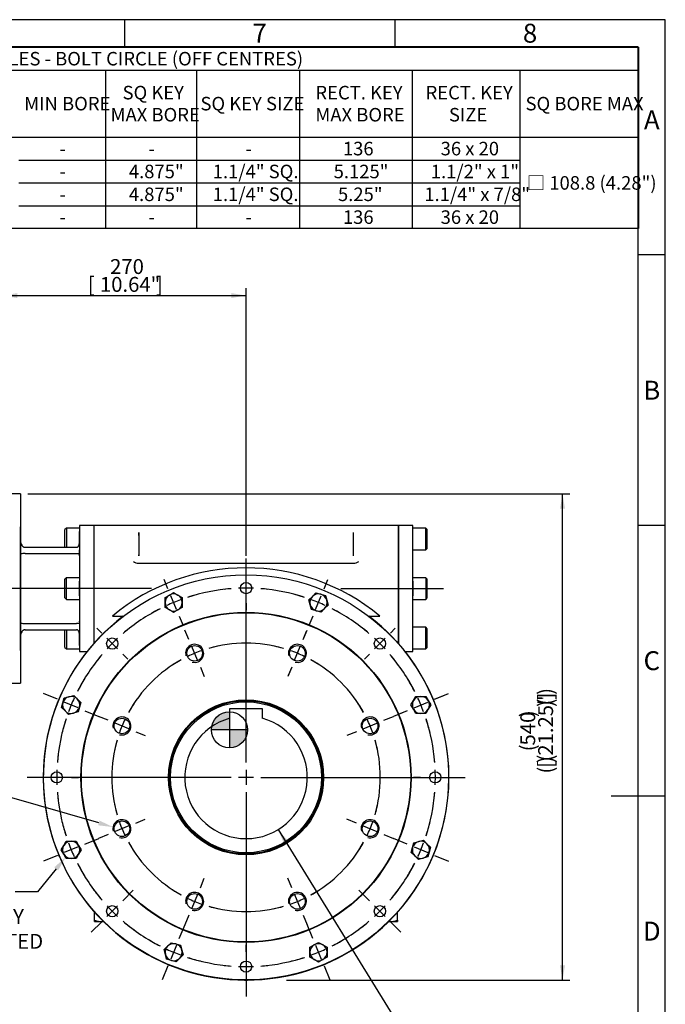
# Model space of a CAD drawing. Units: millimetres. Extents: x 11 to 530, y -58 to 292.
# Drawn here: x 295 to 414, y 110 to 292 of the extents above; entities that cross this region are included whole.
import ezdxf
from ezdxf import colors
from ezdxf.entities.mleader import LeaderData, LeaderLine
from ezdxf.enums import TextEntityAlignment as Align
from ezdxf.lldxf.tags import DXFTag
from ezdxf.math import Vec2, Vec3

# ---------------------------------------------------------------- set-up
doc = ezdxf.new("R2010")
doc.units = ezdxf.units.MM
for name, color, linetype in [('Default', 7, 'Continuous'), ('DV3_Default', 7, 'Continuous'), ('HSM12X35ZP-P', 7, 'Continuous'), ('HSM24X100ZP', 7, 'Continuous'), ('IW-00848-3-2', 7, 'Continuous'), ('IW7A346', 7, 'Continuous'), ('IW7A378-PUB', 7, 'Continuous'), ('IW7A430', 7, 'Continuous'), ('IW7C12-1', 7, 'Continuous'), ('IW7C92-2', 7, 'Continuous'), ('K8X7X55', 7, 'Continuous'), ('SCM16X40CF', 7, 'Continuous')]:
    doc.layers.add(name, color=color, linetype=linetype)
doc.styles.add('SEACAD_Arial', font='arial.ttf')
tags = doc.linetypes.add('CENTER2', pattern=[28.575, 19.05, -3.175, 3.175, -3.175]).pattern_tags.tags
tags[10:11] = [DXFTag(74, 4), DXFTag(75, 0), DXFTag(340, '0'), DXFTag(46, 0.0), DXFTag(50, 0.0), DXFTag(44, 0.0), DXFTag(45, 0.0)]
tags[8:9] = [DXFTag(74, 4), DXFTag(75, 0), DXFTag(340, '0'), DXFTag(46, 0.0), DXFTag(50, 0.0), DXFTag(44, 0.0), DXFTag(45, 0.0)]
tags[6:7] = [DXFTag(74, 4), DXFTag(75, 0), DXFTag(340, '0'), DXFTag(46, 0.0), DXFTag(50, 0.0), DXFTag(44, 0.0), DXFTag(45, 0.0)]
tags[4:5] = [DXFTag(74, 4), DXFTag(75, 0), DXFTag(340, '0'), DXFTag(46, 0.0), DXFTag(50, 0.0), DXFTag(44, 0.0), DXFTag(45, 0.0)]
doc.dimstyles.new('RG_-_ISO', dxfattribs={"dimtxt": 0.45815, "dimasz": 0.45815, "dimexe": 0.229075, "dimexo": 0.229075, "dimgap": 0.229075, "dimtad": 1, "dimdec": 0, "dimlfac": 6.002401, "dimdsep": 46, "dimtxsty": 'SEACAD_Arial', "dimblk1": '_SE_FILLED', "dimblk2": '_SE_FILLED', "dimsah": 1, "dimcen": 0.229075, "dimadec": 0, "dimazin": 0, "dimtfac": 1, "dimtdec": 0, "dimtofl": 0, "dimtmove": 0, "dimatfit": 3, "dimfxl": 1, "dimtolj": 1, "dimarcsym": 0})
doc.dimstyles.new('RG_-_ISO_Radial', dxfattribs={"dimtxt": 2.75, "dimasz": 2.75, "dimexe": 1.375, "dimexo": 1.375, "dimgap": 1.375, "dimtad": 0, "dimtih": 1, "dimtoh": 1, "dimdec": 0, "dimlfac": 6.002401, "dimdsep": 46, "dimtxsty": 'SEACAD_Arial', "dimblk1": '_SE_FILLED', "dimblk2": '_SE_FILLED', "dimsah": 1, "dimcen": 1.375, "dimadec": 0, "dimazin": 0, "dimtfac": 1, "dimtofl": 0, "dimtmove": 0, "dimatfit": 3, "dimfxl": 1, "dimtolj": 1, "dimarcsym": 0})

# ---------------------------------------------------------------- blocks, each defined once
blk = doc.blocks.new('SEANNOT_GROUP16')
at = {"layer": 'Default', "color": 7, "linetype": 'CENTER2'}
blk.add_line((319, 186.84), (279.04, 186.84), dxfattribs=at)
blk = doc.blocks.new('SEANNOT_GROUP17')
at = {"layer": 'Default', "color": 7, "linetype": 'CENTER2'}
blk.add_line((354, 186.84), (373, 186.84), dxfattribs=at)
blk = doc.blocks.new('SE1')
at = {"layer": 'Default', "color": 7, "linetype": 'CENTER2'}
for start, end in [(73.8474, 106.1526), (118.8474, 151.1526), (28.8474, 61.1526), (163.8474, 196.1526), (343.8474, 16.1526), (208.8474, 241.1526), (298.8474, 331.1526), (253.8474, 286.1526)]:
    blk.add_arc((336.5, 151.93), 24.82, start, end, dxfattribs=at)
blk = doc.blocks.new('SEANNOT_GROUP18')
at = {"layer": 'Default', "color": 7, "linetype": 'CENTER2'}
for p, q in [((347.05, 177.4), (347.7, 178.96)), ((345.47, 173.59), (346.52, 176.13)), ((344.94, 172.32), (344.3, 170.76))]:
    blk.add_line(p, q, dxfattribs=at)
for start, end in [(73.8474, 77.7495), (64.3263, 70.6737), (57.2505, 61.1526)]:
    blk.add_arc((336.5, 151.93), 24.82, start, end, dxfattribs=at)
blk = doc.blocks.new('SEANNOT_GROUP19')
at = {"layer": 'Default', "color": 7, "linetype": 'CENTER2'}
for p, q in [((316.1, 143.48), (317.87, 144.21)), ((314.83, 142.95), (312.29, 141.9)), ((311.02, 141.38), (309.25, 140.64))]:
    blk.add_line(p, q, dxfattribs=at)
for start, end in [(191.7302, 196.1526), (199.3263, 205.6737), (208.8474, 213.2698)]:
    blk.add_arc((336.5, 151.93), 24.82, start, end, dxfattribs=at)
blk = doc.blocks.new('SEANNOT_GROUP20')
at = {"layer": 'Default', "color": 7, "linetype": 'CENTER2'}
for p, q in [((311.02, 162.48), (309.25, 163.21)), ((314.83, 160.9), (312.29, 161.95)), ((316.1, 160.37), (317.87, 159.64))]:
    blk.add_line(p, q, dxfattribs=at)
for start, end in [(146.7302, 151.1526), (154.3263, 160.6737), (163.8474, 168.2698)]:
    blk.add_arc((336.5, 151.93), 24.82, start, end, dxfattribs=at)
blk = doc.blocks.new('SEANNOT_GROUP21')
at = {"layer": 'Default', "color": 7, "linetype": 'CENTER2'}
for p, q in [((347.05, 177.4), (347.78, 179.17)), ((345.47, 173.59), (346.52, 176.13)), ((344.94, 172.32), (344.21, 170.55))]:
    blk.add_line(p, q, dxfattribs=at)
for start, end in [(73.8474, 78.2698), (64.3263, 70.6737), (56.7302, 61.1526)]:
    blk.add_arc((336.5, 151.93), 24.82, start, end, dxfattribs=at)
blk = doc.blocks.new('SEANNOT_GROUP22')
at = {"layer": 'Default', "color": 7, "linetype": 'CENTER2'}
for p, q in [((328.05, 131.53), (328.78, 133.3)), ((327.52, 130.26), (326.47, 127.72)), ((325.95, 126.45), (325.21, 124.68))]:
    blk.add_line(p, q, dxfattribs=at)
for start, end in [(236.7302, 241.1526), (244.3263, 250.6737), (253.8474, 258.2698)]:
    blk.add_arc((336.5, 151.93), 24.82, start, end, dxfattribs=at)
blk = doc.blocks.new('SEANNOT_GROUP23')
at = {"layer": 'Default', "color": 7, "linetype": 'CENTER2'}
for p, q in [((361.97, 162.48), (363.74, 163.21)), ((356.89, 160.37), (355.12, 159.64)), ((358.16, 160.9), (360.7, 161.95))]:
    blk.add_line(p, q, dxfattribs=at)
for start, end in [(28.8474, 33.2698), (19.3263, 25.6737), (11.7302, 16.1526)]:
    blk.add_arc((336.5, 151.93), 24.82, start, end, dxfattribs=at)
blk = doc.blocks.new('SEANNOT_GROUP24')
at = {"layer": 'Default', "color": 7, "linetype": 'CENTER2'}
for p, q in [((356.89, 143.48), (355.12, 144.21)), ((358.16, 142.95), (360.7, 141.9)), ((361.97, 141.38), (363.74, 140.64))]:
    blk.add_line(p, q, dxfattribs=at)
for start, end in [(343.8474, 348.2698), (334.3263, 340.6737), (326.7302, 331.1526)]:
    blk.add_arc((336.5, 151.93), 24.82, start, end, dxfattribs=at)
blk = doc.blocks.new('SEANNOT_GROUP25')
at = {"layer": 'Default', "color": 7, "linetype": 'CENTER2'}
for p, q in [((344.94, 131.53), (344.21, 133.3)), ((345.47, 130.26), (346.52, 127.72)), ((347.05, 126.45), (347.78, 124.68))]:
    blk.add_line(p, q, dxfattribs=at)
for start, end in [(298.8474, 303.2698), (289.3263, 295.6737), (281.7302, 286.1526)]:
    blk.add_arc((336.5, 151.93), 24.82, start, end, dxfattribs=at)
blk = doc.blocks.new('SEANNOT_GROUP26')
at = {"layer": 'Default', "color": 7, "linetype": 'CENTER2'}
for p, q in [((325.95, 177.4), (325.21, 179.17)), ((327.52, 173.59), (326.47, 176.13)), ((328.05, 172.32), (328.78, 170.55))]:
    blk.add_line(p, q, dxfattribs=at)
for start, end in [(109.3263, 115.6737), (101.7302, 106.1526), (118.8474, 123.2698)]:
    blk.add_arc((336.5, 151.93), 24.82, start, end, dxfattribs=at)
blk = doc.blocks.new('SE2')
at = {"layer": 'Default', "color": 7, "linetype": 'CENTER2'}
for start, end in [(94.5036, 107.9964), (72.0036, 85.4964), (117.0036, 130.4964), (49.5036, 62.9964), (139.5036, 152.9964), (27.0036, 40.4964), (162.0036, 175.4964), (4.5036, 17.9964), (184.5036, 197.9964), (342.0036, 355.4964), (207.0036, 220.4964), (319.5036, 332.9964), (229.5036, 242.9964), (297.0036, 310.4964), (252.0036, 265.4964), (274.5036, 287.9964)]:
    blk.add_arc((336.5, 151.93), 34.99, start, end, dxfattribs=at)
blk = doc.blocks.new('SEANNOT_GROUP27')
at = {"layer": 'Default', "color": 7, "linetype": 'CENTER2'}
for p, q in [((367.55, 164.79), (370.09, 165.84)), ((371.36, 166.37), (373.05, 167.07)), ((366.28, 164.26), (364.59, 163.56))]:
    blk.add_line(p, q, dxfattribs=at)
for start, end in [(27.0036, 30.005), (20.2482, 24.7518), (14.995, 17.9964)]:
    blk.add_arc((336.5, 151.93), 34.99, start, end, dxfattribs=at)
blk = doc.blocks.new('SEANNOT_GROUP28')
at = {"layer": 'Default', "color": 7, "linetype": 'CENTER2'}
for p, q in [((301.63, 166.37), (299.08, 167.43)), ((305.44, 164.79), (302.9, 165.84)), ((306.71, 164.26), (309.27, 163.21))]:
    blk.add_line(p, q, dxfattribs=at)
for start, end in [(148.4712, 152.9964), (155.2482, 159.7518), (162.0036, 166.5288)]:
    blk.add_arc((336.5, 151.93), 34.99, start, end, dxfattribs=at)
blk = doc.blocks.new('SEANNOT_GROUP29')
at = {"layer": 'Default', "color": 7, "linetype": 'CENTER2'}
for p, q in [((336.5, 189.66), (336.5, 190.95)), ((336.5, 185.54), (336.5, 188.29)), ((336.5, 184.16), (336.5, 182.87))]:
    blk.add_line(p, q, dxfattribs=at)
for start, end in [(94.5036, 96.6183), (87.7482, 92.2518), (83.3817, 85.4964)]:
    blk.add_arc((336.5, 151.93), 34.99, start, end, dxfattribs=at)
blk = doc.blocks.new('SEANNOT_GROUP30')
at = {"layer": 'Default', "color": 7, "linetype": 'CENTER2'}
for p, q in [((350.94, 186.79), (351.64, 188.48)), ((349.36, 182.98), (350.41, 185.52)), ((348.83, 181.71), (348.13, 180.02))]:
    blk.add_line(p, q, dxfattribs=at)
for start, end in [(72.0036, 75.005), (65.2482, 69.7518), (59.995, 62.9964)]:
    blk.add_arc((336.5, 151.93), 34.99, start, end, dxfattribs=at)
blk = doc.blocks.new('SEANNOT_GROUP31')
at = {"layer": 'Default', "color": 7, "linetype": 'CENTER2'}
for p, q in [((322.06, 186.79), (321.35, 188.48)), ((323.63, 182.98), (322.58, 185.52)), ((324.16, 181.71), (324.86, 180.02))]:
    blk.add_line(p, q, dxfattribs=at)
for start, end in [(104.995, 107.9964), (110.2482, 114.7518), (117.0036, 120.005)]:
    blk.add_arc((336.5, 151.93), 34.99, start, end, dxfattribs=at)
blk = doc.blocks.new('SEANNOT_GROUP32')
at = {"layer": 'Default', "color": 7, "linetype": 'CENTER2'}
for p, q in [((348.83, 122.15), (347.78, 124.7)), ((349.36, 120.88), (350.41, 118.33)), ((350.94, 117.06), (352, 114.51))]:
    blk.add_line(p, q, dxfattribs=at)
for start, end in [(297.0036, 301.5288), (290.2482, 294.7518), (283.4712, 287.9964)]:
    blk.add_arc((336.5, 151.93), 34.99, start, end, dxfattribs=at)
blk = doc.blocks.new('SEANNOT_GROUP33')
at = {"layer": 'Default', "color": 7, "linetype": 'CENTER2'}
for p, q in [((306.71, 139.59), (309.27, 140.65)), ((305.44, 139.07), (302.9, 138.01)), ((301.63, 137.49), (299.08, 136.43))]:
    blk.add_line(p, q, dxfattribs=at)
for start, end in [(193.4712, 197.9964), (200.2482, 204.7518), (207.0036, 211.5288)]:
    blk.add_arc((336.5, 151.93), 34.99, start, end, dxfattribs=at)
blk = doc.blocks.new('SEANNOT_GROUP34')
at = {"layer": 'Default', "color": 7, "linetype": 'CENTER2'}
for p, q in [((313.7, 129.13), (315.66, 131.09)), ((312.73, 128.16), (310.79, 126.22)), ((309.81, 125.24), (307.86, 123.29))]:
    blk.add_line(p, q, dxfattribs=at)
for start, end in [(215.9712, 220.4964), (222.7482, 227.2518), (229.5036, 234.0288)]:
    blk.add_arc((336.5, 151.93), 34.99, start, end, dxfattribs=at)
blk = doc.blocks.new('SEANNOT_GROUP35')
at = {"layer": 'Default', "color": 7, "linetype": 'CENTER2'}
for p, q in [((324.16, 122.15), (325.22, 124.7)), ((323.63, 120.88), (322.58, 118.33)), ((322.06, 117.06), (321, 114.51))]:
    blk.add_line(p, q, dxfattribs=at)
for start, end in [(238.4712, 242.9964), (245.2482, 249.7518), (252.0036, 256.5288)]:
    blk.add_arc((336.5, 151.93), 34.99, start, end, dxfattribs=at)
blk = doc.blocks.new('SEANNOT_GROUP36')
at = {"layer": 'Default', "color": 7, "linetype": 'CENTER2'}
for p, q in [((298.76, 151.93), (297.47, 151.93)), ((302.89, 151.93), (300.14, 151.93)), ((304.26, 151.93), (305.55, 151.93))]:
    blk.add_line(p, q, dxfattribs=at)
for start, end in [(173.3817, 175.4964), (177.7482, 182.2518), (184.5036, 186.6183)]:
    blk.add_arc((336.5, 151.93), 34.99, start, end, dxfattribs=at)
blk = doc.blocks.new('SEANNOT_GROUP37')
at = {"layer": 'Default', "color": 7, "linetype": 'CENTER2'}
for p, q in [((309.81, 178.61), (308.9, 179.52)), ((312.73, 175.69), (310.79, 177.64)), ((313.7, 174.72), (314.62, 173.81))]:
    blk.add_line(p, q, dxfattribs=at)
for start, end in [(128.3817, 130.4964), (132.7482, 137.2518), (139.5036, 141.6183)]:
    blk.add_arc((336.5, 151.93), 34.99, start, end, dxfattribs=at)
blk = doc.blocks.new('SEANNOT_GROUP38')
at = {"layer": 'Default', "color": 7, "linetype": 'CENTER2'}
for p, q in [((363.18, 178.61), (364.09, 179.52)), ((360.26, 175.69), (362.21, 177.64)), ((359.29, 174.72), (358.38, 173.81))]:
    blk.add_line(p, q, dxfattribs=at)
for start, end in [(49.5036, 51.6183), (42.7482, 47.2518), (38.3817, 40.4964)]:
    blk.add_arc((336.5, 151.93), 34.99, start, end, dxfattribs=at)
blk = doc.blocks.new('SEANNOT_GROUP39')
at = {"layer": 'Default', "color": 7, "linetype": 'CENTER2'}
for p, q in [((368.73, 151.93), (367.44, 151.93)), ((370.11, 151.93), (372.86, 151.93)), ((374.23, 151.93), (375.52, 151.93))]:
    blk.add_line(p, q, dxfattribs=at)
for start, end in [(4.5036, 6.6183), (357.7482, 2.2518), (353.3817, 355.4964)]:
    blk.add_arc((336.5, 151.93), 34.99, start, end, dxfattribs=at)
blk = doc.blocks.new('SEANNOT_GROUP40')
at = {"layer": 'Default', "color": 7, "linetype": 'CENTER2'}
for p, q in [((336.5, 119.69), (336.5, 120.98)), ((336.5, 118.32), (336.5, 115.57)), ((336.5, 114.19), (336.5, 112.9))]:
    blk.add_line(p, q, dxfattribs=at)
for start, end in [(263.3817, 265.4964), (267.7482, 272.2518), (274.5036, 276.6183)]:
    blk.add_arc((336.5, 151.93), 34.99, start, end, dxfattribs=at)
blk = doc.blocks.new('SEANNOT_GROUP41')
at = {"layer": 'Default', "color": 7, "linetype": 'CENTER2'}
for p, q in [((367.55, 164.79), (370.09, 165.84)), ((371.36, 166.37), (373.91, 167.43)), ((366.28, 164.26), (363.73, 163.21))]:
    blk.add_line(p, q, dxfattribs=at)
for start, end in [(27.0036, 31.5288), (20.2482, 24.7518), (13.4712, 17.9964)]:
    blk.add_arc((336.5, 151.93), 34.99, start, end, dxfattribs=at)
blk = doc.blocks.new('SEANNOT_GROUP42')
at = {"layer": 'Default', "color": 7, "linetype": 'CENTER2'}
for p, q in [((366.28, 139.59), (363.73, 140.65)), ((367.55, 139.07), (370.09, 138.01)), ((371.36, 137.49), (373.91, 136.43))]:
    blk.add_line(p, q, dxfattribs=at)
for start, end in [(342.0036, 346.5288), (335.2482, 339.7518), (328.4712, 332.9964)]:
    blk.add_arc((336.5, 151.93), 34.99, start, end, dxfattribs=at)
blk = doc.blocks.new('SEANNOT_GROUP43')
at = {"layer": 'Default', "color": 7, "linetype": 'CENTER2'}
for p, q in [((359.29, 129.13), (357.34, 131.09)), ((360.26, 128.16), (362.21, 126.22)), ((363.18, 125.24), (365.13, 123.29))]:
    blk.add_line(p, q, dxfattribs=at)
for start, end in [(319.5036, 324.0288), (312.7482, 317.2518), (305.9712, 310.4964)]:
    blk.add_arc((336.5, 151.93), 34.99, start, end, dxfattribs=at)
blk = doc.blocks.new('SEANNOT_GROUP45')
at = {"layer": 'Default', "color": 7, "linetype": 'CENTER2'}
for p, q in [((336.5, 154.68), (336.5, 192.41)), ((336.5, 153.3), (336.5, 150.55)), ((333.75, 151.93), (296.01, 151.93)), ((337.87, 151.93), (335.12, 151.93)), ((339.25, 151.93), (376.98, 151.93)), ((336.5, 149.18), (336.5, 111.44))]:
    blk.add_line(p, q, dxfattribs=at)
blk = doc.blocks.new('CofG')
at = {"layer": 'Default', "linetype": 'Continuous'}
h = blk.add_hatch(color=7, dxfattribs=at)
edge = h.paths.add_edge_path()
edge.add_arc((0, 0), 20, 90, 180)
edge.add_line((-20, 0), (0, 0))
edge.add_line((0, 0), (0, 20))
h = blk.add_hatch(color=7, dxfattribs=at)
edge = h.paths.add_edge_path()
edge.add_line((0, 0), (0, -20))
edge.add_arc((0, 0), 20, 270, 360)
edge.add_line((20, 0), (0, 0))
at = {"layer": 'Default', "color": 7, "linetype": 'Continuous'}
for p, q in [((0, 20), (0, -20)), ((20, 0), (-20, 0))]:
    blk.add_line(p, q, dxfattribs=at)
blk.add_circle((0, 0), 20, dxfattribs=at)
blk = doc.blocks.new('SE9')
at = {"layer": 'HSM12X35ZP-P', "color": 7, "linetype": 'Continuous'}
for p, q in [((322.32, 185.62), (323.11, 186.08)), ((323.11, 186.08), (323.9, 185.62)), ((348.77, 185.37), (349.41, 186.02)), ((349.41, 186.02), (350.3, 185.78)), ((350.3, 185.78), (351.18, 185.54)), ((321.53, 185.16), (322.32, 185.62)), ((321.53, 184.25), (321.53, 185.16)), ((321.53, 183.34), (321.53, 184.25)), ((323.9, 185.62), (324.69, 185.16)), ((324.69, 185.16), (324.69, 184.25)), ((324.69, 184.25), (324.69, 183.34)), ((348.12, 184.72), (348.77, 185.37)), ((348.36, 183.84), (348.12, 184.72)), ((351.18, 185.54), (351.41, 184.66)), ((351.41, 184.66), (351.65, 183.78)), ((322.32, 182.88), (321.53, 183.34)), ((323.11, 182.42), (322.32, 182.88)), ((323.9, 182.88), (323.11, 182.42)), ((324.69, 183.34), (323.9, 182.88)), ((348.59, 182.96), (348.36, 183.84)), ((349.48, 182.72), (348.59, 182.96)), ((350.36, 182.49), (349.48, 182.72)), ((351, 183.13), (350.36, 182.49)), ((351.65, 183.78), (351, 183.13)), ((302.41, 164.84), (302.65, 165.73)), ((302.65, 165.73), (302.88, 166.61)), ((302.88, 166.61), (303.76, 166.84)), ((303.76, 166.84), (304.65, 167.08)), ((304.65, 167.08), (305.29, 166.44)), ((305.29, 166.44), (305.94, 165.79)), ((305.94, 165.79), (305.7, 164.91)), ((366.99, 165.32), (367.45, 166.11)), ((367.45, 166.11), (367.91, 166.9)), ((367.91, 166.9), (368.82, 166.9)), ((368.82, 166.9), (369.73, 166.9)), ((369.73, 166.9), (370.19, 166.11)), ((370.19, 166.11), (370.65, 165.32)), ((303.05, 164.2), (302.41, 164.84)), ((303.7, 163.55), (303.05, 164.2)), ((305.47, 164.02), (304.58, 163.79)), ((305.7, 164.91), (305.47, 164.02)), ((367.45, 164.52), (366.99, 165.32)), ((367.91, 163.73), (367.45, 164.52)), ((370.19, 164.52), (369.73, 163.73)), ((370.65, 165.32), (370.19, 164.52)), ((304.58, 163.79), (303.7, 163.55)), ((368.82, 163.73), (367.91, 163.73)), ((369.73, 163.73), (368.82, 163.73)), ((368.41, 140.07), (369.29, 140.3)), ((369.29, 140.3), (369.94, 139.66)), ((302.35, 138.54), (302.8, 139.33)), ((302.8, 137.75), (302.35, 138.54)), ((302.8, 139.33), (303.26, 140.12)), ((303.26, 140.12), (304.17, 140.12)), ((304.17, 140.12), (305.09, 140.12)), ((305.09, 140.12), (305.54, 139.33)), ((305.54, 139.33), (306, 138.54)), ((306, 138.54), (305.54, 137.75)), ((367.05, 138.07), (367.29, 138.95)), ((367.29, 138.95), (367.53, 139.83)), ((367.53, 139.83), (368.41, 140.07)), ((369.94, 139.66), (370.59, 139.01)), ((370.59, 139.01), (370.35, 138.13)), ((303.26, 136.96), (302.8, 137.75)), ((304.17, 136.96), (303.26, 136.96)), ((305.09, 136.96), (304.17, 136.96)), ((305.54, 137.75), (305.09, 136.96)), ((367.7, 137.42), (367.05, 138.07)), ((368.35, 136.77), (367.7, 137.42)), ((369.23, 137.01), (368.35, 136.77)), ((370.11, 137.25), (369.23, 137.01)), ((370.35, 138.13), (370.11, 137.25)), ((321.34, 120.08), (321.99, 120.72)), ((321.99, 120.72), (322.64, 121.37)), ((322.64, 121.37), (323.52, 121.13)), ((323.52, 121.13), (324.4, 120.9)), ((324.4, 120.9), (324.64, 120.01)), ((348.3, 120.52), (349.09, 120.98)), ((348.3, 119.6), (348.3, 120.52)), ((349.09, 120.98), (349.89, 121.43)), ((349.89, 121.43), (350.68, 120.98)), ((350.68, 120.98), (351.47, 120.52)), ((351.47, 120.52), (351.47, 119.6)), ((321.58, 119.2), (321.34, 120.08)), ((321.82, 118.31), (321.58, 119.2)), ((324.23, 118.49), (323.58, 117.84)), ((324.87, 119.13), (324.23, 118.49)), ((324.64, 120.01), (324.87, 119.13)), ((348.3, 118.69), (348.3, 119.6)), ((349.09, 118.23), (348.3, 118.69)), ((351.47, 118.69), (350.68, 118.23)), ((351.47, 119.6), (351.47, 118.69)), ((322.7, 118.08), (321.82, 118.31)), ((323.58, 117.84), (322.7, 118.08)), ((349.89, 117.78), (349.09, 118.23)), ((350.68, 118.23), (349.89, 117.78))]:
    blk.add_line(p, q, dxfattribs=at)
for centre, start, end in [((323.11, 184.25), 60, 120), ((349.89, 184.25), 75, 135), ((349.89, 184.25), 15, 75), ((323.11, 184.25), 120, 180), ((323.11, 184.25), 180, 240), ((323.11, 184.25), 0, 60), ((323.11, 184.25), 300, 0), ((349.89, 184.25), 135, 195), ((349.89, 184.25), 315, 15), ((323.11, 184.25), 240, 300), ((349.89, 184.25), 195, 255), ((349.89, 184.25), 255, 315), ((304.17, 165.32), 165, 225), ((304.17, 165.32), 105, 165), ((304.17, 165.32), 45, 105), ((304.17, 165.32), 345, 45), ((368.82, 165.32), 150, 210), ((368.82, 165.32), 90, 150), ((368.82, 165.32), 30, 90), ((368.82, 165.32), 330, 30), ((304.17, 165.32), 225, 285), ((304.17, 165.32), 285, 345), ((368.82, 165.32), 210, 270), ((368.82, 165.32), 270, 330), ((304.17, 138.54), 150, 210), ((304.17, 138.54), 90, 150), ((304.17, 138.54), 30, 90), ((304.17, 138.54), 330, 30), ((368.82, 138.54), 165, 225), ((368.82, 138.54), 105, 165), ((368.82, 138.54), 45, 105), ((368.82, 138.54), 345, 45), ((304.17, 138.54), 210, 270), ((304.17, 138.54), 270, 330), ((368.82, 138.54), 225, 285), ((368.82, 138.54), 285, 345), ((323.11, 119.6), 135, 195), ((323.11, 119.6), 75, 135), ((323.11, 119.6), 15, 75), ((349.89, 119.6), 120, 180), ((349.89, 119.6), 60, 120), ((349.89, 119.6), 0, 60), ((323.11, 119.6), 195, 255), ((323.11, 119.6), 255, 315), ((323.11, 119.6), 315, 15), ((349.89, 119.6), 180, 240), ((349.89, 119.6), 300, 0), ((349.89, 119.6), 240, 300)]:
    blk.add_arc(centre, 1.58, start, end, dxfattribs=at)
at = {"layer": 'HSM24X100ZP', "color": 7, "linetype": 'Continuous'}
for p, q in [((308.51, 125.54), (308.51, 126.99)), ((364.49, 125.54), (364.49, 126.99)), ((308.51, 125.27), (308.51, 125.54)), ((308.51, 125.27), (310.01, 125.27)), ((310.01, 125.27), (310.13, 125.27)), ((362.86, 125.27), (362.99, 125.27)), ((362.99, 125.27), (364.49, 125.27)), ((364.49, 125.54), (364.49, 125.27))]:
    blk.add_line(p, q, dxfattribs=at)
for centre, radius, start, end in [((310.07, 129.97), 4.69, 250.5356, 269.2083), ((309.96, 129.9), 4.62, 270.6488, 272.1622), ((363.05, 129.97), 4.69, 267.1147, 269.2083), ((362.93, 129.9), 4.62, 270.6488, 289.6073)]:
    blk.add_arc(centre, radius, start, end, dxfattribs=at)
at = {"layer": 'IW-00848-3-2', "color": 7, "linetype": 'Continuous'}
for centre, radius in [((336.5, 151.93), 37.45), ((336.5, 186.91), 1.04), ((336.5, 151.93), 30.52), ((336.5, 151.93), 30.43), ((311.76, 176.67), 1.04), ((361.24, 176.67), 1.04), ((327, 174.86), 1.44), ((346, 174.86), 1.44), ((336.5, 151.93), 14.33), ((336.5, 151.93), 14.16), ((313.56, 161.43), 1.44), ((359.43, 161.43), 1.44), ((301.51, 151.93), 1.04), ((371.48, 151.93), 1.04), ((313.56, 142.43), 1.44), ((359.43, 142.43), 1.44), ((327, 128.99), 1.44), ((346, 128.99), 1.44), ((311.76, 127.19), 1.04), ((361.24, 127.19), 1.04), ((336.5, 116.94), 1.04)]:
    blk.add_circle(centre, radius, dxfattribs=at)
for centre in [(327, 174.86), (346, 174.86), (313.56, 161.43), (359.43, 161.43), (313.56, 142.43), (359.43, 142.43), (327, 128.99), (346, 128.99)]:
    blk.add_arc(centre, 1.67, 255, 195, dxfattribs=at)
at = {"layer": 'IW7A346', "color": 7, "linetype": 'Continuous'}
for p, q in [((291.48, 204.33), (291.48, 169.35)), ((294.82, 204.33), (291.48, 204.33)), ((294.82, 204.33), (294.82, 169.35)), ((305.68, 198.5), (305.68, 175.18)), ((308.34, 198.5), (305.68, 198.5)), ((308.34, 198.5), (308.34, 176.67)), ((291.48, 198.27), (291.48, 194.85)), ((294.82, 194.85), (294.82, 198.27)), ((294.82, 198.27), (294.82, 194.85)), ((305.68, 194.63), (305.68, 197.38)), ((294.82, 193.23), (294.82, 195.58)), ((294.82, 193.28), (294.82, 195.58)), ((305.68, 195.14), (305.68, 193.26)), ((305.68, 195.14), (305.68, 193.04)), ((294.82, 194.34), (294.82, 193.25)), ((294.82, 193.23), (294.82, 193.28)), ((294.82, 193.25), (294.82, 193.23)), ((294.82, 190.92), (294.82, 193.23)), ((295.65, 194.47), (305.18, 194.47)), ((295.65, 193.29), (305.18, 193.29)), ((305.68, 192.97), (305.68, 194)), ((305.68, 193.26), (305.68, 191.16)), ((305.68, 193.04), (305.68, 192.9)), ((305.68, 192.9), (305.68, 192.97)), ((305.68, 191.16), (305.68, 190.55)), ((294.82, 190.72), (294.82, 190.92)), ((294.82, 182.96), (294.82, 190.72)), ((305.68, 190.55), (305.68, 183.13)), ((305.68, 188.21), (305.68, 185.46)), ((294.82, 182.75), (294.82, 182.96)), ((294.82, 180.45), (294.82, 182.75)), ((305.68, 183.13), (305.68, 182.52)), ((305.68, 182.52), (305.68, 180.42)), ((294.82, 178.09), (294.82, 180.45)), ((294.82, 180.45), (294.82, 180.42)), ((294.82, 180.4), (294.82, 180.45)), ((294.82, 180.42), (294.82, 179.34)), ((294.82, 178.09), (294.82, 180.4)), ((295.65, 180.38), (305.18, 180.38)), ((305.68, 180.71), (305.68, 180.78)), ((305.68, 180.78), (305.68, 180.63)), ((305.68, 180.71), (305.68, 179.67)), ((305.68, 180.63), (305.68, 178.53)), ((305.68, 180.42), (305.68, 178.53)), ((291.48, 178.83), (291.48, 175.41)), ((294.82, 175.41), (294.82, 178.83)), ((294.82, 178.83), (294.82, 175.41)), ((295.65, 179.21), (305.18, 179.21)), ((305.68, 176.3), (305.68, 179.05)), ((305.68, 175.18), (307.09, 175.18)), ((291.48, 169.35), (294.82, 169.35))]:
    blk.add_line(p, q, dxfattribs=at)
for centre, start, end in [((295.45, 190.54), 85.8726, 103.2664), ((295.45, 183.14), 256.7336, 274.1274)]:
    blk.add_arc(centre, 2.76, start, end, dxfattribs=at)
for points, knots in [([(294.82, 195.58), (294.82, 195.55), (294.82, 195.52), (294.82, 195.46), (294.82, 195.42), (294.84, 195.33), (294.85, 195.27), (294.9, 195.08), (294.95, 194.96), (295.06, 194.8), (295.09, 194.75), (295.16, 194.68), (295.18, 194.66), (295.23, 194.62), (295.26, 194.6), (295.31, 194.57), (295.34, 194.55), (295.4, 194.52), (295.43, 194.51), (295.52, 194.48), (295.58, 194.47), (295.65, 194.47)], [0, 0, 0, 0, 0.0625, 0.0625, 0.125, 0.125, 0.25, 0.25, 0.5, 0.5, 0.625, 0.625, 0.6875, 0.6875, 0.75, 0.75, 0.8125, 0.8125, 0.875, 0.875, 1, 1, 1, 1]), ([(305.18, 194.47), (305.22, 194.47), (305.25, 194.48), (305.31, 194.49), (305.33, 194.5), (305.36, 194.52), (305.38, 194.53), (305.43, 194.56), (305.46, 194.59), (305.51, 194.64), (305.53, 194.67), (305.6, 194.77), (305.63, 194.84), (305.66, 194.95), (305.67, 194.99), (305.68, 195.07), (305.68, 195.1), (305.68, 195.14)], [0, 0, 0, 0, 0.125, 0.125, 0.1875, 0.1875, 0.25, 0.25, 0.375, 0.375, 0.5, 0.5, 0.75, 0.75, 0.875, 0.875, 1, 1, 1, 1]), ([(305.18, 193.29), (305.22, 193.29), (305.25, 193.29), (305.31, 193.29), (305.33, 193.29), (305.36, 193.29), (305.38, 193.29), (305.43, 193.29), (305.46, 193.29), (305.51, 193.29), (305.53, 193.28), (305.6, 193.28), (305.63, 193.28), (305.66, 193.27), (305.67, 193.27), (305.68, 193.26), (305.68, 193.26), (305.68, 193.26)], [0, 0, 0, 0, 0.125, 0.125, 0.1875, 0.1875, 0.25, 0.25, 0.375, 0.375, 0.5, 0.5, 0.75, 0.75, 0.875, 0.875, 1, 1, 1, 1]), ([(305.68, 180.42), (305.68, 180.42), (305.68, 180.41), (305.67, 180.41), (305.66, 180.41), (305.63, 180.4), (305.6, 180.4), (305.53, 180.39), (305.51, 180.39), (305.46, 180.39), (305.43, 180.39), (305.38, 180.39), (305.36, 180.39), (305.33, 180.39), (305.31, 180.38), (305.25, 180.38), (305.22, 180.38), (305.18, 180.38)], [0, 0, 0, 0, 0.125, 0.125, 0.25, 0.25, 0.5, 0.5, 0.625, 0.625, 0.75, 0.75, 0.8125, 0.8125, 0.875, 0.875, 1, 1, 1, 1]), ([(295.65, 179.21), (295.58, 179.21), (295.52, 179.2), (295.43, 179.17), (295.4, 179.15), (295.34, 179.13), (295.31, 179.11), (295.26, 179.08), (295.23, 179.06), (295.18, 179.02), (295.16, 178.99), (295.09, 178.92), (295.06, 178.87), (294.95, 178.71), (294.9, 178.6), (294.85, 178.41), (294.84, 178.35), (294.82, 178.25), (294.82, 178.22), (294.82, 178.16), (294.82, 178.13), (294.82, 178.09)], [0, 0, 0, 0, 0.125, 0.125, 0.1875, 0.1875, 0.25, 0.25, 0.3125, 0.3125, 0.375, 0.375, 0.5, 0.5, 0.75, 0.75, 0.875, 0.875, 0.9375, 0.9375, 1, 1, 1, 1]), ([(305.68, 178.53), (305.68, 178.57), (305.68, 178.61), (305.67, 178.69), (305.66, 178.73), (305.63, 178.84), (305.6, 178.91), (305.53, 179.01), (305.51, 179.04), (305.46, 179.09), (305.43, 179.12), (305.38, 179.15), (305.36, 179.16), (305.33, 179.17), (305.31, 179.18), (305.25, 179.2), (305.22, 179.21), (305.18, 179.21)], [0, 0, 0, 0, 0.125, 0.125, 0.25, 0.25, 0.5, 0.5, 0.625, 0.625, 0.75, 0.75, 0.8125, 0.8125, 0.875, 0.875, 1, 1, 1, 1])]:
    blk.add_open_spline(points, degree=3, knots=knots, dxfattribs=at)
at = {"layer": 'IW7A378-PUB', "color": 7, "linetype": 'Continuous'}
for p, q in [((333.5, 164.66), (339.5, 164.66)), ((333.5, 162.85), (333.5, 164.66)), ((339.5, 164.66), (339.5, 162.85))]:
    blk.add_line(p, q, dxfattribs=at)
blk.add_circle((336.5, 151.93), 13.95, dxfattribs=at)
blk.add_arc((336.5, 151.93), 11.33, 105.3495, 74.6505, dxfattribs=at)
at = {"layer": 'IW7A430', "color": 7, "linetype": 'Continuous'}
for p, q in [((308.34, 198.5), (308.34, 176.67)), ((315.67, 198.5), (308.34, 198.5)), ((357.32, 198.5), (315.67, 198.5)), ((364.65, 198.5), (357.32, 198.5)), ((364.65, 198.5), (364.65, 176.67)), ((316.67, 197.21), (316.67, 192.87)), ((316.67, 197.07), (316.67, 197.21)), ((316.67, 196.65), (316.67, 197.07)), ((316.67, 196.65), (316.67, 193.08)), ((356.32, 197.21), (356.32, 192.87)), ((356.32, 197.21), (356.32, 197.07)), ((356.32, 197.07), (356.32, 196.65)), ((356.32, 196.65), (356.32, 193.08)), ((316.67, 192.87), (316.67, 193.08)), ((356.32, 193.08), (356.32, 192.87)), ((316.67, 191.5), (356.32, 191.5)), ((311.79, 181.76), (313.79, 181.76)), ((359.2, 181.76), (361.21, 181.76))]:
    blk.add_line(p, q, dxfattribs=at)
for centre, radius, start, end in [((316.66, 193.1), 1.6, 231.6603, 270.2171), ((356.33, 193.1), 1.6, 269.7534, 308.3692), ((336.5, 151.93), 38.73, 50.3588, 129.6412), ((336.5, 151.93), 38.73, 50.3588, 129.6412), ((336.5, 151.93), 37.48, 127.2756, 52.7244), ((304.17, 165.32), 2.51, 151.1128, 163.8872), ((368.82, 165.32), 2.51, 16.1128, 28.8872), ((301.51, 151.93), 2.51, 173.6128, 186.3872), ((371.48, 151.93), 2.51, 353.6128, 6.3872), ((304.17, 138.54), 2.51, 196.1128, 208.8872), ((368.82, 138.54), 2.51, 331.1128, 343.8872), ((311.76, 127.19), 2.51, 218.6128, 231.3872), ((361.24, 127.19), 2.51, 308.6128, 321.3872), ((323.11, 119.6), 2.51, 241.1128, 253.8872), ((349.89, 119.6), 2.51, 286.1128, 298.8872), ((336.5, 116.94), 2.51, 263.6128, 276.3872)]:
    blk.add_arc(centre, radius, start, end, dxfattribs=at)
at = {"layer": 'IW7C12-1', "color": 7, "linetype": 'Continuous'}
for p, q in [((364.65, 176.67), (364.65, 198.5)), ((367.33, 198.5), (364.65, 198.5)), ((367.33, 175.18), (367.33, 198.5)), ((367.33, 194.63), (367.33, 197.38)), ((364.65, 180.11), (364.65, 193.57)), ((367.33, 185.46), (367.33, 188.21)), ((367.33, 185.46), (367.33, 188.21)), ((367.33, 176.3), (367.33, 179.05)), ((365.9, 175.18), (367.33, 175.18))]:
    blk.add_line(p, q, dxfattribs=at)
at = {"layer": 'IW7C92-2', "color": 7, "linetype": 'Continuous'}
for p, q in [((282.04, 189.34), (281.7, 189.15)), ((282.04, 189.34), (282.04, 184.34)), ((291.48, 189.34), (282.04, 189.34)), ((281.7, 184.53), (281.7, 189.15)), ((281.7, 184.53), (282.04, 184.34)), ((282.04, 184.34), (282.54, 184.34)), ((283.2, 184.43), (291.12, 184.43))]:
    blk.add_line(p, q, dxfattribs=at)
for centre, start, end in [((283.22, 181.82), 90.333, 105.133), ((291.1, 181.82), 81.4868, 89.667)]:
    blk.add_arc(centre, 2.61, start, end, dxfattribs=at)
at = {"layer": 'K8X7X55', "color": 7, "linetype": 'Continuous'}
for p, q in [((282.54, 184.34), (282.54, 183.84)), ((283.2, 183.84), (282.54, 183.84)), ((283.2, 183.84), (291.03, 183.84)), ((291.03, 183.84), (291.48, 183.84))]:
    blk.add_line(p, q, dxfattribs=at)
at = {"layer": 'SCM16X40CF', "color": 7, "linetype": 'Continuous'}
for p, q in [((303.28, 198), (303.01, 197.73)), ((303.01, 194.47), (303.01, 197.73)), ((303.28, 198), (303.28, 194.47)), ((305.68, 198), (303.28, 198)), ((305.68, 194.67), (305.68, 197.33)), ((369.73, 198), (367.33, 198)), ((369.73, 194), (369.73, 198)), ((370, 197.73), (369.73, 198)), ((370, 194.27), (370, 197.73)), ((367.33, 194), (369.73, 194)), ((369.73, 194), (370, 194.27)), ((303.28, 188.84), (303.01, 188.57)), ((303.01, 185.11), (303.01, 188.57)), ((303.28, 184.84), (303.28, 188.84)), ((305.68, 188.84), (303.28, 188.84)), ((305.68, 185.51), (305.68, 188.17)), ((369.73, 188.84), (367.33, 188.84)), ((367.33, 185.51), (367.33, 188.17)), ((367.33, 188.17), (367.33, 185.51)), ((369.73, 188.84), (369.73, 184.84)), ((370, 188.57), (369.73, 188.84)), ((370, 185.11), (370, 188.57)), ((303.01, 185.11), (303.28, 184.84)), ((303.28, 184.84), (305.68, 184.84)), ((367.33, 184.84), (369.73, 184.84)), ((369.73, 184.84), (370, 185.11)), ((303.01, 175.94), (303.01, 179.21)), ((303.28, 179.21), (303.28, 175.68)), ((305.68, 176.34), (305.68, 179.01)), ((369.73, 179.67), (367.33, 179.67)), ((367.33, 176.34), (367.33, 179.01)), ((369.73, 175.68), (369.73, 179.67)), ((370, 179.41), (369.73, 179.67)), ((370, 175.94), (370, 179.41)), ((303.01, 175.94), (303.28, 175.68)), ((303.28, 175.68), (305.68, 175.68)), ((367.33, 175.68), (369.73, 175.68)), ((369.73, 175.68), (370, 175.94))]:
    blk.add_line(p, q, dxfattribs=at)
at = {"layer": 'DV3_Default', "color": 7, "xscale": 0.1666, "yscale": 0.1666, "zscale": 0.1666}
blk.add_blockref('CofG', (333.42, 160.72), dxfattribs=at)
blk = doc.blocks.new('DMBLK2540')
at = {"layer": 'Default', "linetype": 'Continuous'}
blk.add_hatch(color=7, dxfattribs=at).paths.add_polyline_path([(344.28, 140.18), (342.44, 142.28), (343.5, 139.7)])
at = {"layer": 'Default', "color": 7, "linetype": 'Continuous'}
for p, q in [((342.44, 142.28), (366, 104.08)), ((366, 104.08), (400.61, 104.08))]:
    blk.add_line(p, q, dxfattribs=at)
at = {"layer": 'Default', "color": 7, "linetype": 'Continuous', "style": 'SEACAD_Arial'}
for s, p in [('SEE TABLE FOR', (366.96, 107.52)), ('BORE & KEY DETAILS', (366.96, 103.39))]:
    blk.add_text(s, height=2.75, dxfattribs=at).set_placement(p, align=Align.TOP_LEFT)
blk = doc.blocks.new('_SE_FILLED')
at = {"color": 0}
blk.add_line((0, 0), (-1, 0), dxfattribs=at)
blk.add_solid([(0, 0), (-1, -0.1665), (-1, 0.1665), (0, 0)], dxfattribs=at)
blk = doc.blocks.new('DMBLK2541')
at = {"layer": 'Default', "linetype": 'Continuous'}
for points in [[(395.46, 201.58), (395, 204.33), (394.54, 201.58)], [(395.46, 117.18), (394.54, 117.18), (395, 114.43)]]:
    blk.add_hatch(color=7, dxfattribs=at).paths.add_polyline_path(points)
at = {"layer": 'Default', "color": 7, "linetype": 'Continuous'}
for p, q in [((296.19, 204.33), (396.37, 204.33)), ((395, 114.43), (395, 204.33)), ((344, 114.43), (396.37, 114.43))]:
    blk.add_line(p, q, dxfattribs=at)
at = {"layer": 'Default', "color": 7, "linetype": 'Continuous', "style": 'SEACAD_Arial'}
for s, p in [(')', (390.5, 167.19)), ('(', (390.5, 165.25)), (')', (390.5, 164.94)), (']', (390.5, 166.32)), ('21.25"', (390.5, 155.94)), (')', (387.2, 163.07)), ('540', (387.2, 157.82)), ('(', (387.2, 156.75)), ('(', (390.5, 154.88)), (')', (390.5, 154.57)), ('[', (390.5, 153.69)), ('(', (390.5, 152.63))]:
    blk.add_text(s, height=2.75, rotation=90, dxfattribs=at).set_placement(p, align=Align.TOP_LEFT)
blk = doc.blocks.new('DMBLK2542')
at = {"layer": 'Default', "linetype": 'Continuous'}
for points in [[(294.23, 241.46), (291.48, 241), (294.23, 240.54)], [(333.75, 241.46), (333.75, 240.54), (336.5, 241)]]:
    blk.add_hatch(color=7, dxfattribs=at).paths.add_polyline_path(points)
at = {"layer": 'Default', "color": 7, "linetype": 'Continuous'}
for p, q in [((291.48, 205.71), (291.48, 242.37)), ((336.5, 192.88), (336.5, 242.37)), ((291.48, 241), (336.5, 241))]:
    blk.add_line(p, q, dxfattribs=at)
at = {"layer": 'Default', "color": 7, "linetype": 'Continuous', "style": 'SEACAD_Arial'}
for s, p in [('270', (311.37, 247.74)), ('[', (307.24, 244.44)), ('10.64"', (309.49, 244.44)), (']', (319.87, 244.44))]:
    blk.add_text(s, height=2.75, dxfattribs=at).set_placement(p, align=Align.TOP_LEFT)
blk = doc.blocks.new('SE16')
at = {"color": 7, "linetype": 'Continuous'}
for p, q in [((19.02, 282.68), (409.02, 282.68)), ((310.49, 282.68), (310.49, 270.28)), ((327.35, 282.68), (327.35, 270.28)), ((346.39, 282.68), (346.39, 270.28)), ((367.18, 282.68), (367.18, 270.28)), ((387.13, 282.68), (387.13, 270.28)), ((19.02, 270.28), (409.02, 270.28)), ((310.49, 270.28), (310.49, 266.05)), ((327.35, 270.28), (327.35, 266.05)), ((346.39, 270.28), (346.39, 266.05)), ((367.18, 270.28), (367.18, 266.05)), ((387.13, 270.28), (387.13, 266.05)), ((294.49, 266.05), (310.49, 266.05)), ((310.49, 266.05), (327.35, 266.05)), ((310.49, 266.05), (310.49, 261.83)), ((327.35, 266.05), (346.39, 266.05)), ((327.35, 266.05), (327.35, 261.83)), ((346.39, 266.05), (367.18, 266.05)), ((346.39, 266.05), (346.39, 261.83)), ((367.18, 266.05), (387.13, 266.05)), ((367.18, 266.05), (367.18, 261.83)), ((387.13, 266.05), (387.13, 261.83)), ((294.49, 261.83), (310.49, 261.83)), ((310.49, 261.83), (327.35, 261.83)), ((310.49, 261.83), (310.49, 257.61)), ((327.35, 261.83), (346.39, 261.83)), ((327.35, 261.83), (327.35, 257.61)), ((346.39, 261.83), (367.18, 261.83)), ((346.39, 261.83), (346.39, 257.61)), ((367.18, 261.83), (387.13, 261.83)), ((367.18, 261.83), (367.18, 257.61)), ((387.13, 261.83), (387.13, 257.61)), ((294.49, 257.61), (310.49, 257.61)), ((310.49, 257.61), (327.35, 257.61)), ((310.49, 257.61), (310.49, 253.39)), ((327.35, 257.61), (346.39, 257.61)), ((327.35, 257.61), (327.35, 253.39)), ((346.39, 257.61), (367.18, 257.61)), ((346.39, 257.61), (346.39, 253.39)), ((367.18, 257.61), (387.13, 257.61)), ((367.18, 257.61), (367.18, 253.39)), ((387.13, 257.61), (387.13, 253.39))]:
    blk.add_line(p, q, dxfattribs=at)
blk.add_lwpolyline([(19.02, 253.39), (19.02, 286.9), (409.02, 286.9), (409.02, 253.39), (19.02, 253.39)], dxfattribs=at)
at = {"color": 7, "linetype": 'Continuous', "style": 'SEACAD_Arial'}
for s, p in [('MOUNTING HOLES - BOLT CIRCLE (OFF CENTRES)', (268.74, 286.04)), ('SQ KEY', (313.67, 279.77)), ('RECT. KEY', (349.31, 279.77)), ('RECT. KEY', (369.68, 279.77)), ('MIN BORE', (295.48, 277.73)), ('SQ KEY SIZE', (328.07, 277.73)), ('SQ BORE MAX', (388.16, 277.73)), ('MAX BORE', (311.45, 275.68)), ('MAX BORE', (349.31, 275.68)), ('SIZE', (374, 275.68)), ('136', (354.4, 269.42)), ('36 x 20', (372.47, 269.42)), ('-', (302.01, 269.42)), ('-', (318.44, 269.42)), ('-', (336.39, 269.42)), ('4.875"', (314.83, 265.19)), ('1.1/4" SQ.', (330.34, 265.19)), ('5.125"', (352.69, 265.19)), ('1.1/2" x 1"', (370.65, 265.19)), ('-', (302.01, 265.19)), ('□ 108.8 (4.28")', (388.38, 263.08)), ('4.875"', (314.83, 260.97)), ('1.1/4" SQ.', (330.34, 260.97)), ('5.25"', (353.49, 260.97)), ('1.1/4" x 7/8"', (369.45, 260.97)), ('-', (302.01, 260.97)), ('136', (354.4, 256.75)), ('36 x 20', (372.47, 256.75)), ('-', (302.01, 256.75)), ('-', (318.44, 256.75)), ('-', (336.39, 256.75))]:
    blk.add_text(s, height=2.5, dxfattribs=at).set_placement(p, align=Align.TOP_LEFT)
blk = doc.blocks.new('A3_Frame_Publicity')
at = {"layer": 'Default', "color": 7, "linetype": 'Continuous'}
for p, q in [((400, 287), (0, 287)), ((300, 287), (300, 282)), ((350, 287), (350, 282)), ((400, 0), (400, 287)), ((395, 282), (5, 282)), ((395, 5), (395, 282)), ((400, 243.5), (395, 243.5)), ((400, 193.5), (395, 193.5)), ((390, 143.5), (400, 143.5))]:
    blk.add_line(p, q, dxfattribs=at)
at = {"layer": 'Default', "char_height": 3.5, "width": 3, "attachment_point": 5}
for s, insert in [('{\\fArial Narrow|b0||i0||c0|p34;\\C7;\\H3.5;\\W1.;7}', (325, 284.5)), ('{\\fArial Narrow|b0||i0||c0|p34;\\C7;\\H3.5;\\W1.;8}', (375, 284.5)), ('{\\fArial Narrow|b0||i0||c0|p34;\\C7;\\H3.5;\\W1.;A}', (397.5, 268.5)), ('{\\fArial Narrow|b0||i0||c0|p34;\\C7;\\H3.5;\\W1.;B}', (397.5, 218.5)), ('{\\fArial Narrow|b0||i0||c0|p34;\\C7;\\H3.5;\\W1.;C}', (397.5, 168.5)), ('{\\fArial Narrow|b0||i0||c0|p34;\\C7;\\H3.5;\\W1.;D}', (397.5, 118.5))]:
    blk.add_mtext(s, dxfattribs=dict(at, insert=insert))

msp = doc.modelspace()

# ---------------------------------------------------------------- block references
msp.add_blockref('SE16', (0, 0))
at = {"layer": 'Default', "color": 7}
msp.add_blockref('A3_Frame_Publicity', (14, 5), dxfattribs=at)
at = {"layer": 'Default'}
for name in ['SE9', 'SEANNOT_GROUP45', 'SEANNOT_GROUP29', 'SEANNOT_GROUP31', 'SEANNOT_GROUP30', 'SEANNOT_GROUP16', 'SE2', 'SEANNOT_GROUP17', 'SEANNOT_GROUP37', 'SEANNOT_GROUP26', 'SEANNOT_GROUP21', 'SEANNOT_GROUP18', 'SEANNOT_GROUP38', 'SE1', 'SEANNOT_GROUP28', 'SEANNOT_GROUP41', 'SEANNOT_GROUP27', 'SEANNOT_GROUP20', 'SEANNOT_GROUP23', 'SEANNOT_GROUP36', 'SEANNOT_GROUP39', 'SEANNOT_GROUP19', 'SEANNOT_GROUP24', 'SEANNOT_GROUP33', 'SEANNOT_GROUP42', 'SEANNOT_GROUP22', 'SEANNOT_GROUP25', 'SEANNOT_GROUP34', 'SEANNOT_GROUP43', 'SEANNOT_GROUP35', 'SEANNOT_GROUP32', 'SEANNOT_GROUP40']:
    msp.add_blockref(name, (0, 0), dxfattribs=at)

# ---------------------------------------------------------------- dimensions: what is measured, and where the dimension line sits
at = {"layer": 'Default', "color": 7, "linetype": 'Continuous'}
dim = msp.add_linear_dim(base=(336.5, 241), p1=(291.48, 204.33), p2=(336.5, 191.5), text='\\A1;<>', dimstyle='RG_-_ISO', override={"dimtxt": 2.75, "dimasz": 2.75, "dimexe": 1.375, "dimexo": 1.375, "dimgap": 1.375, "dimcen": 1.375}, dxfattribs=at)
dim.commit()
dim.dimension.update_dxf_attribs({"geometry": 'DMBLK2542', "text_midpoint": (313.99, 241), "dimtype": 160})
dim = msp.add_linear_dim(base=(395, 204.33), p1=(336.5, 114.43), p2=(294.82, 204.33), angle=90, text='\\A1;(<>)', dimstyle='RG_-_ISO', override={"dimtxt": 2.75, "dimasz": 2.75, "dimexe": 1.375, "dimexo": 1.375, "dimgap": 1.375, "dimcen": 1.375, "dimtdec": 2}, dxfattribs=at)
dim.commit()
dim.dimension.update_dxf_attribs({"geometry": 'DMBLK2541', "text_midpoint": (395, 159.38), "dimtype": 160})
dim = msp.add_diameter_dim_2p(p1=(330.55, 161.57), p2=(342.44, 142.28), text='\\A1;SEE TABLE FOR {}\\PBORE & KEY DETAILS', dimstyle='RG_-_ISO_Radial', dxfattribs=at)
dim.commit()
dim.dimension.update_dxf_attribs({"geometry": 'DMBLK2540', "text_midpoint": (366, 104.08), "dimtype": 163})

# ---------------------------------------------------------------- leaders
ml = msp.add_multileader_mtext('Standard', dxfattribs=at)
ml.set_content('{\\pxsm0.9;\\fArial Narrow|b0||i0||c0|p34;\\W1.;SEE TABLE FOR\\PMOUNTING DETAILS\\P}', color=256)
ml.set_leader_properties()
ml.build(insert=Vec2(0, 0))
ml.multileader.update_dxf_attribs({"dogleg_length": 16.01, "arrow_head_size": 2.75})
ctx = ml.context
ctx.base_point, ctx.char_height, ctx.arrow_head_size, ctx.landing_gap_size = Vec3(242.58, 149), 2.75, 2.75, 0.963
notes = []
notes.append((ctx, [(0, (1, 1, 0), (292.31, 148.37), (-1, 0), 16.01, [(0, [(311.93, 142.74)], 0, [])])]))
ctx.mtext.insert = Vec3(244.58, 149.77)
ml = msp.add_multileader_mtext('Standard', dxfattribs=at)
ml.set_content('{\\pxsm0.9;\\fArial Narrow|b0||i0||c0|p34;\\W1.;MOUNTING HOLES CAN BE\\PPOSITIONED ON CENTRES BY\\PREMOVING 8 BOLTS INDICATED\\PAND REPOSITIONING\\P}', color=256)
ml.set_leader_properties()
ml.build(insert=Vec2(0, 0))
ml.multileader.update_dxf_attribs({"dogleg_length": 4.12, "arrow_head_size": 2.75})
ctx = ml.context
ctx.base_point, ctx.char_height, ctx.arrow_head_size, ctx.landing_gap_size = Vec3(242.44, 131.38), 2.75, 2.75, 0.963
notes.append((ctx, [(0, (1, 1, 0), (297.95, 130.76), (-1, 0), 4.12, [(0, [(303.14, 137.16)], 0, [])])]))
ctx.mtext.insert = Vec3(244.44, 132.16)
for ctx, leaders in notes:
    for number, flags, end, landing, length, lines in leaders:
        leader = LeaderData()
        leader.index, (leader.has_last_leader_line, leader.has_dogleg_vector, leader.attachment_direction) = number, flags
        leader.last_leader_point, leader.dogleg_vector, leader.dogleg_length = Vec3(end), Vec3(landing), length
        for number, points, colour, breaks in lines:
            line = LeaderLine()
            line.index, line.vertices, line.color, line.breaks = number, Vec3.list(points), colors.encode_raw_color(colour), breaks
            leader.lines.append(line)
        ctx.leaders.append(leader)

doc.saveas('drawing.dxf')
